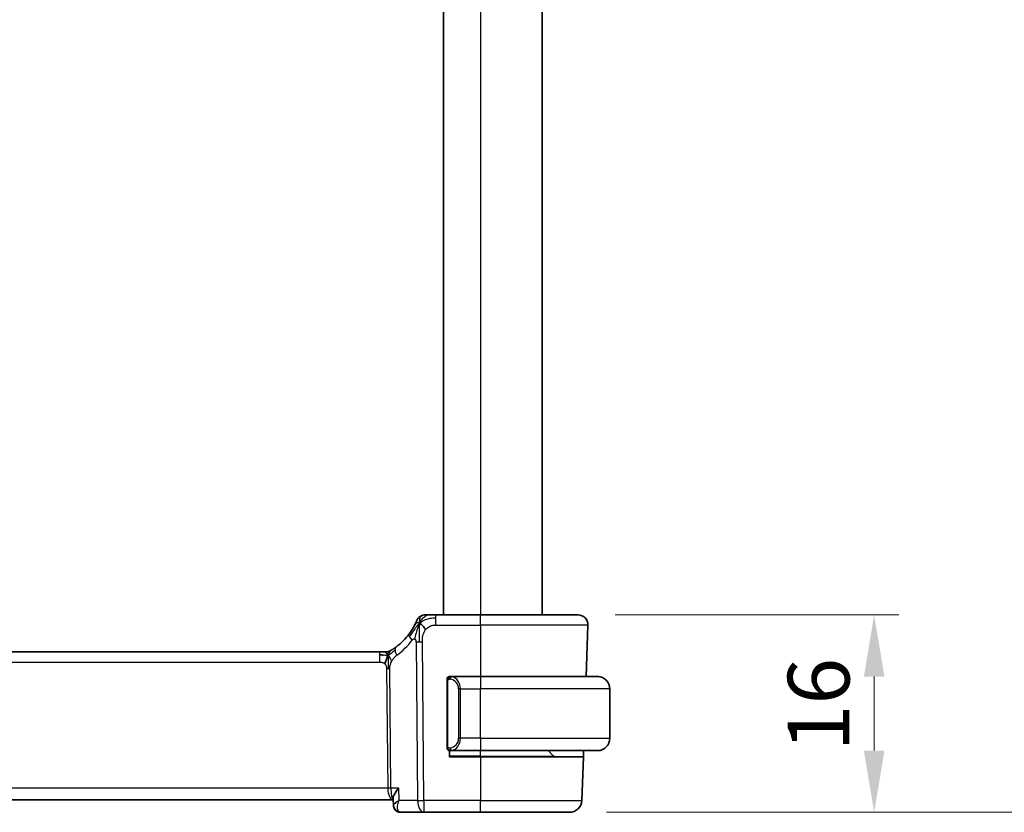
# Model space of a CAD drawing. Units: millimetres. Extents: x 29 to 3784, y 16 to 578.
# Drawn here: x 1159 to 1239, y 311 to 375 of the extents above; entities that cross this region are included whole.
import ezdxf

# ---------------------------------------------------------------- set-up
doc = ezdxf.new("R2010")
doc.units = ezdxf.units.MM
doc.header["$LTSCALE"] = 2
doc.layers.get('Defpoints').update_dxf_attribs({"lineweight": 25})
for name, color, linetype, lineweight in [('Dimension (ISO)', 7, 'Continuous', 18), ('Visible (ISO)', 7, 'Continuous', 35), ('Visible Narrow (ISO)', 7, 'Continuous', 25)]:
    doc.layers.add(name, color=color, linetype=linetype, lineweight=lineweight)
doc.styles.add('Note Text (TK)', font='txt')
doc.dimstyles.new('Default - Method 1b (TK)', dxfattribs={"dimscale": 2, "dimtxt": 2.5, "dimasz": 2.5, "dimexe": 1, "dimexo": 1.5, "dimgap": 1, "dimtad": 1, "dimtoh": 1, "dimrnd": 1e-08, "dimdsep": 46, "dimtxsty": 'Note Text (TK)', "dimcen": 0.09, "dimdle": 5, "dimclrd": 100, "dimclre": 100, "dimclrt": 7, "dimadec": 1, "dimazin": 1, "dimtfac": 1, "dimtmove": 0, "dimatfit": 3, "dimfxl": 1, "dimtolj": 1, "dimlwd": -1, "dimlwe": -1, "dimarcsym": 0})

# ---------------------------------------------------------------- blocks, each defined once
blk = doc.blocks.new('*D23')
at = {"layer": 'Defpoints', "color": 0}
for p in [(1203.978, 326.679), (1203.282, 310.679), (1227.978, 310.679)]:
    blk.add_point(p, dxfattribs=at)
at = {"layer": 'Dimension (ISO)', "color": 100}
for p, q in [((1206.978, 326.679), (1229.978, 326.679)), ((1227.978, 321.679), (1227.978, 315.679)), ((1206.282, 310.679), (1229.978, 310.679))]:
    blk.add_line(p, q, dxfattribs=at)
for points in [[(1227.145, 321.679), (1228.812, 321.679), (1227.978, 326.679)], [(1227.145, 315.679), (1228.812, 315.679), (1227.978, 310.679)]]:
    blk.add_solid(points, dxfattribs=at)
at = {"layer": 'Dimension (ISO)', "color": 7, "insert": (1223.478, 315.625), "char_height": 5, "attachment_point": 4, "rotation": 90, "style": 'Note Text (TK)'}
blk.add_mtext('\\A1;16', dxfattribs=at)
blk = doc.blocks.new('*D25')
at = {"layer": 'Defpoints', "color": 0}
for p in [(1203.282, 483.679), (1241.282, 483.679), (1203.282, 310.679)]:
    blk.add_point(p, dxfattribs=at)
at = {"layer": 'Dimension (ISO)', "color": 100}
for p, q in [((1206.282, 483.679), (1243.282, 483.679)), ((1241.282, 315.679), (1241.282, 478.679)), ((1206.282, 310.679), (1243.282, 310.679))]:
    blk.add_line(p, q, dxfattribs=at)
for points in [[(1240.449, 478.679), (1242.116, 478.679), (1241.282, 483.679)], [(1240.449, 315.679), (1242.116, 315.679), (1241.282, 310.679)]]:
    blk.add_solid(points, dxfattribs=at)
at = {"layer": 'Dimension (ISO)', "color": 7, "insert": (1236.356, 388.614), "char_height": 5, "attachment_point": 4, "rotation": 90, "style": 'Note Text (TK)'}
blk.add_mtext('\\A1;※173', dxfattribs=at)

msp = doc.modelspace()

# ---------------------------------------------------------------- linework, layer by layer
at = {"layer": 'Visible (ISO)'}
for p, q in [((1193.0566, 467.679), (1193.0566, 326.679)), ((1201.0566, 467.679), (1201.0566, 326.679)), ((1196.0566, 326.679), (1192.4589, 326.679)), ((1196.0566, 326.679), (1203.9782, 326.679)), ((1204.7777, 325.8511), (1204.632, 321.679)), ((1187.8797, 323.679), (1109.2336, 323.679)), ((1187.8797, 323.679), (1188.2332, 323.679)), ((1188.2332, 323.679), (1188.3796, 323.679)), ((1196.0566, 321.679), (1193.6507, 321.679)), ((1196.0566, 321.679), (1205.5566, 321.679)), ((1193.3566, 321.3048), (1193.3566, 316.0533)), ((1206.5566, 316.679), (1206.5566, 320.679)), ((1193.5566, 315.179), (1193.5566, 315.679)), ((1193.6531, 315.679), (1196.0566, 315.679)), ((1205.5566, 315.679), (1196.0566, 315.679)), ((1201.998, 315.2376), (1201.5566, 315.679)), ((1204.4225, 315.679), (1204.405, 315.179)), ((1196.0566, 315.179), (1193.5566, 315.179)), ((1196.0566, 315.179), (1204.405, 315.179)), ((1204.405, 315.179), (1204.2816, 311.6441)), ((1108.144, 311.679), (1188.9692, 311.679)), ((1188.9692, 311.679), (1188.9932, 311.679)), ((1189.0126, 311.2207), (1188.9879, 311.8042)), ((1189.5709, 310.679), (1191.4788, 310.679)), ((1191.4788, 310.679), (1196.0566, 310.679)), ((1203.2822, 310.679), (1196.0566, 310.679))]:
    msp.add_line(p, q, dxfattribs=at)
for centre, radius, start, end in [((1191.6198, 325.879), 0.8, 123.699959, 157.399918), ((1191.6198, 325.879), 0.8, 90, 123.699959), ((1203.9782, 325.879), 0.8, 358, 90), ((1186.2651, 328.108), 5, 306.253953, 323.549197), ((1188.3796, 324.479), 0.8, 270, 285.11401), ((1188.3796, 324.479), 0.8, 285.11401, 300.22802), ((1193.5566, 321.479), 0.2, 90, 135), ((1205.5566, 320.679), 1, 0, 90), ((1193.5566, 321.479), 0.2, 135, 180), ((1205.5566, 316.679), 1, 270, 0), ((1193.5566, 315.879), 0.2, 180, 225), ((1193.5566, 315.879), 0.2, 225, 270), ((1202.1395, 315.379), 0.2, 225, 270), ((1203.2822, 311.679), 1, 270, 358)]:
    msp.add_arc(centre, radius, start, end, dxfattribs=at)
for points, knots in [([(1191.8376, 326.679), (1191.8039, 326.679), (1191.7732, 326.679), (1191.7468, 326.679), (1191.7203, 326.679), (1191.698, 326.679), (1191.6803, 326.679), (1191.6625, 326.679), (1191.6493, 326.679), (1191.64, 326.679), (1191.6307, 326.679), (1191.6253, 326.679), (1191.6226, 326.679), (1191.6207, 326.679), (1191.6201, 326.679), (1191.6199, 326.679), (1191.6198, 326.679), (1191.6198, 326.679), (1191.6198, 326.679)], [0.5, 0.5, 0.5, 0.5, 0.5999767, 0.5999767, 0.5999767, 0.69988625, 0.69988625, 0.69988625, 0.79982005, 0.79982005, 0.79982005, 0.89986972, 0.89986972, 0.89986972, 0.96793465, 0.96793465, 0.96793465, 1, 1, 1, 1]), ([(1192.4589, 326.679), (1192.4182, 326.679), (1192.3767, 326.679), (1192.3338, 326.679), (1192.2909, 326.679), (1192.2466, 326.679), (1192.2028, 326.679), (1192.1589, 326.679), (1192.1155, 326.679), (1192.0727, 326.679), (1192.0299, 326.679), (1191.9877, 326.679), (1191.9481, 326.679), (1191.9084, 326.679), (1191.8714, 326.679), (1191.8376, 326.679)], [0, 0, 0, 0, 0.10000021, 0.10000021, 0.10000021, 0.20000067, 0.20000067, 0.20000067, 0.300001, 0.300001, 0.300001, 0.40000083, 0.40000083, 0.40000083, 0.5, 0.5, 0.5, 0.5]), ([(1190.736, 325.8694), (1190.713, 325.8234), (1190.6872, 325.7737), (1190.6593, 325.7223), (1190.6317, 325.6714), (1190.602, 325.6189), (1190.5713, 325.5669), (1190.5407, 325.515), (1190.509, 325.4636), (1190.4773, 325.4139), (1190.4456, 325.3644), (1190.4138, 325.3166), (1190.3823, 325.2709), (1190.3504, 325.2246), (1190.3188, 325.1804), (1190.287, 325.1373)], [0.5, 0.5, 0.5, 0.5, 0.60070975, 0.60070975, 0.60070975, 0.700585, 0.700585, 0.700585, 0.80015103, 0.80015103, 0.80015103, 0.89932821, 0.89932821, 0.89932821, 1, 1, 1, 1]), ([(1190.8812, 326.1865), (1190.8812, 326.1864), (1190.8811, 326.1863), (1190.8793, 326.182), (1190.8775, 326.1777), (1190.874, 326.1693), (1190.8679, 326.1549), (1190.8618, 326.1405), (1190.8531, 326.1202), (1190.8415, 326.0937), (1190.8298, 326.0672), (1190.8151, 326.0345), (1190.7975, 325.9966), (1190.7907, 325.982), (1190.7834, 325.9666), (1190.7758, 325.9506), (1190.7635, 325.9249), (1190.7502, 325.8977), (1190.736, 325.8694)], [0, 0, 0, 0, 0.09991202, 0.09991202, 0.09991202, 0.19981841, 0.19981841, 0.19981841, 0.299726, 0.299726, 0.299726, 0.39964162, 0.39964162, 0.39964162, 0.43816998, 0.43816998, 0.43816998, 0.5, 0.5, 0.5, 0.5]), ([(1189.222, 324.0759), (1189.2045, 324.0631), (1189.186, 324.0497), (1189.1645, 324.0344), (1189.143, 324.0191), (1189.1185, 324.002), (1189.0948, 323.9857), (1189.0712, 323.9695), (1189.0485, 323.9542), (1189.0257, 323.9391), (1189.0023, 323.9236), (1188.9788, 323.9084), (1188.9561, 323.8939), (1188.9346, 323.8801), (1188.9145, 323.8675), (1188.8965, 323.8564)], [0, 0, 0, 0, 0.10004935, 0.10004935, 0.10004935, 0.20016839, 0.20016839, 0.20016839, 0.3001468, 0.3001468, 0.3001468, 0.40288586, 0.40288586, 0.40288586, 0.5, 0.5, 0.5, 0.5]), ([(1188.8965, 323.8564), (1188.8781, 323.845), (1188.8627, 323.8356), (1188.8489, 323.8273), (1188.835, 323.8189), (1188.8229, 323.8117), (1188.8134, 323.8061), (1188.804, 323.8005), (1188.7974, 323.7966), (1188.7927, 323.7939), (1188.7881, 323.7912), (1188.7854, 323.7896), (1188.784, 323.7888), (1188.7826, 323.788), (1188.7824, 323.7879), (1188.7824, 323.7878)], [0.5, 0.5, 0.5, 0.5, 0.59969341, 0.59969341, 0.59969341, 0.7001848, 0.7001848, 0.7001848, 0.8005944, 0.8005944, 0.8005944, 0.90017066, 0.90017066, 0.90017066, 1, 1, 1, 1]), ([(1193.624, 321.679), (1193.6178, 321.679), (1193.611, 321.679), (1193.6042, 321.679), (1193.598, 321.679), (1193.5918, 321.679), (1193.5865, 321.679), (1193.5811, 321.679), (1193.5765, 321.679), (1193.5727, 321.679), (1193.5684, 321.679), (1193.565, 321.679), (1193.5623, 321.679), (1193.5581, 321.679), (1193.5572, 321.679), (1193.5566, 321.679)], [0.25827312, 0.25827312, 0.25827312, 0.25827312, 0.39314391, 0.39314391, 0.39314391, 0.51690147, 0.51690147, 0.51690147, 0.64201572, 0.64201572, 0.64201572, 0.78266988, 0.78266988, 0.78266988, 1, 1, 1, 1]), ([(1193.6507, 321.679), (1193.6492, 321.679), (1193.6472, 321.679), (1193.6448, 321.679), (1193.6394, 321.6791), (1193.6322, 321.679), (1193.624, 321.679)], [0.00000016, 0.00000016, 0.00000016, 0.00000016, 0.07789573, 0.07789573, 0.07789573, 0.25827312, 0.25827312, 0.25827312, 0.25827312]), ([(1205.6895, 321.6702), (1205.6854, 321.6707), (1205.6719, 321.6725), (1205.6549, 321.6742), (1205.6441, 321.6753), (1205.6319, 321.6763), (1205.6197, 321.6771), (1205.6071, 321.6779), (1205.5944, 321.6784), (1205.5837, 321.6787), (1205.5837, 321.6787), (1205.5837, 321.6787), (1205.5837, 321.6787)], [0, 0, 0, 0, 0.32158277, 0.32158277, 0.32158277, 0.52551233, 0.52551233, 0.52551233, 0.73736223, 0.73736223, 0.73736223, 0.73790819, 0.73790819, 0.73790819, 0.73790819]), ([(1193.3566, 321.479), (1193.3566, 321.479), (1193.3566, 321.479), (1193.3566, 321.4784), (1193.3566, 321.4778), (1193.3566, 321.4766), (1193.3566, 321.4746), (1193.3566, 321.4726), (1193.3566, 321.4697), (1193.3566, 321.466), (1193.3566, 321.4622), (1193.3566, 321.4576), (1193.3566, 321.4521), (1193.3566, 321.4465), (1193.3566, 321.44), (1193.3566, 321.4331)], [0, 0, 0, 0, 0.10026775, 0.10026775, 0.10026775, 0.19847065, 0.19847065, 0.19847065, 0.29651622, 0.29651622, 0.29651622, 0.39628078, 0.39628078, 0.39628078, 0.5, 0.5, 0.5, 0.5]), ([(1193.3566, 321.4331), (1193.3566, 321.4213), (1193.3566, 321.4073), (1193.3566, 321.3926), (1193.3566, 321.3782), (1193.3566, 321.363), (1193.3566, 321.3479), (1193.3566, 321.3461), (1193.3566, 321.3443), (1193.3566, 321.3426), (1193.3566, 321.3295), (1193.3566, 321.3168), (1193.3566, 321.3048)], [0.5, 0.5, 0.5, 0.5, 0.6699894, 0.6699894, 0.6699894, 0.83656608, 0.83656608, 0.83656608, 0.85622576, 0.85622576, 0.85622576, 1, 1, 1, 1]), ([(1193.3566, 316.0533), (1193.3566, 316.0475), (1193.3566, 316.0417), (1193.3566, 316.0356), (1193.3566, 316.0296), (1193.3566, 316.0234), (1193.3566, 316.0171), (1193.3566, 316.0107), (1193.3566, 316.0042), (1193.3566, 315.9977), (1193.3566, 315.9911), (1193.3566, 315.9845), (1193.3566, 315.9781), (1193.3566, 315.9715), (1193.3566, 315.9652), (1193.3566, 315.9591), (1193.3566, 315.9529), (1193.3566, 315.947), (1193.3566, 315.9414), (1193.3566, 315.9357), (1193.3566, 315.9303), (1193.3566, 315.9254)], [0, 0, 0, 0, 0.07187067, 0.07187067, 0.07187067, 0.14250295, 0.14250295, 0.14250295, 0.21256871, 0.21256871, 0.21256871, 0.28268769, 0.28268769, 0.28268769, 0.35348445, 0.35348445, 0.35348445, 0.42564648, 0.42564648, 0.42564648, 0.5, 0.5, 0.5, 0.5]), ([(1193.3566, 315.9254), (1193.3566, 315.9195), (1193.3566, 315.914), (1193.3566, 315.9091), (1193.3566, 315.9042), (1193.3566, 315.8998), (1193.3566, 315.8961), (1193.3566, 315.8924), (1193.3566, 315.8893), (1193.3566, 315.8869), (1193.3566, 315.8846), (1193.3566, 315.8828), (1193.3566, 315.8816), (1193.3566, 315.8814), (1193.3566, 315.8811), (1193.3566, 315.8809), (1193.3566, 315.8801), (1193.3566, 315.8797), (1193.3566, 315.8794), (1193.3566, 315.879), (1193.3566, 315.879), (1193.3566, 315.879)], [0.5, 0.5, 0.5, 0.5, 0.58502424, 0.58502424, 0.58502424, 0.66947181, 0.66947181, 0.66947181, 0.75324782, 0.75324782, 0.75324782, 0.83626522, 0.83626522, 0.83626522, 0.85443497, 0.85443497, 0.85443497, 0.91835525, 0.91835525, 0.91835525, 1, 1, 1, 1]), ([(1193.5566, 315.679), (1193.557, 315.679), (1193.5577, 315.679), (1193.5608, 315.679), (1193.5629, 315.679), (1193.5656, 315.679), (1193.5689, 315.679), (1193.5717, 315.679), (1193.5751, 315.679), (1193.5791, 315.679), (1193.5828, 315.679), (1193.5872, 315.679), (1193.592, 315.679), (1193.5969, 315.679), (1193.6022, 315.679), (1193.6074, 315.679), (1193.6131, 315.679), (1193.6188, 315.679), (1193.624, 315.679)], [0, 0, 0, 0, 0.19035453, 0.19035453, 0.19035453, 0.31386322, 0.31386322, 0.31386322, 0.42140608, 0.42140608, 0.42140608, 0.52396797, 0.52396797, 0.52396797, 0.62813475, 0.62813475, 0.62813475, 0.74172688, 0.74172688, 0.74172688, 0.74172688]), ([(1193.624, 315.679), (1193.6294, 315.679), (1193.6343, 315.6791), (1193.6387, 315.679), (1193.6438, 315.679), (1193.648, 315.679), (1193.6507, 315.679)], [0.74172688, 0.74172688, 0.74172688, 0.74172688, 0.86054632, 0.86054632, 0.86054632, 1, 1, 1, 1]), ([(1205.5566, 315.679), (1205.5579, 315.679), (1205.5601, 315.679), (1205.563, 315.6791), (1205.5691, 315.6791), (1205.5782, 315.6792), (1205.5889, 315.6796), (1205.5968, 315.6798), (1205.6056, 315.6802), (1205.6146, 315.6807), (1205.6231, 315.6812), (1205.6317, 315.6818), (1205.6399, 315.6825), (1205.6489, 315.6833), (1205.6574, 315.6841), (1205.6648, 315.6849), (1205.677, 315.6862), (1205.6862, 315.6875), (1205.6895, 315.6879)], [0.00000014, 0.00000014, 0.00000014, 0.00000014, 0.09424462, 0.09424462, 0.09424462, 0.29608497, 0.29608497, 0.29608497, 0.44613462, 0.44613462, 0.44613462, 0.58843853, 0.58843853, 0.58843853, 0.74422937, 0.74422937, 0.74422937, 1, 1, 1, 1]), ([(1189.4368, 312.6441), (1189.4359, 312.643), (1189.435, 312.642), (1189.353, 312.539), (1189.2785, 312.4379), (1189.1505, 312.2445), (1189.0957, 312.1504), (1189.0029, 311.9477), (1188.9857, 311.8635), (1188.9878, 311.8052), (1188.9878, 311.8047), (1188.9879, 311.8042)], [-0.00045425, -0.00045425, -0.00045425, -0.00045425, 0, 0, 0.0421995, 0.0421995, 0.08423611, 0.08423611, 0.14077625, 0.14077625, 0.14127272, 0.14127272, 0.14127272, 0.14127272]), ([(1189.3311, 310.7367), (1189.276, 310.7645), (1189.2242, 310.8021), (1189.1345, 310.8921), (1189.0958, 310.946), (1189.0398, 311.0612), (1189.0218, 311.1243), (1189.014, 311.197), (1189.0132, 311.2088), (1189.0127, 311.2205)], [0, 0, 0, 0, 0.019259082, 0.019259082, 0.039057123, 0.039057123, 0.058836444, 0.058836444, 0.062669675, 0.062669675, 0.062669675, 0.062669675]), ([(1189.3247, 310.7364), (1189.2676, 310.7641), (1189.2141, 310.8021), (1189.1268, 310.8913), (1189.0911, 310.9437), (1189.0399, 311.0543), (1189.0236, 311.1137), (1189.0154, 311.1823), (1189.0144, 311.1927), (1189.0137, 311.2031)], [0.000002534, 0.000002534, 0.000002534, 0.000002534, 0.019660943, 0.019660943, 0.0386836, 0.0386836, 0.057344479, 0.057344479, 0.060700308, 0.060700308, 0.060700308, 0.060700308]), ([(1189.5709, 310.679), (1189.5099, 310.679), (1189.4479, 310.6897), (1189.3677, 310.7172), (1189.3458, 310.7262), (1189.3247, 310.7364)], [0, 0, 0, 0, 0.01921174, 0.01921174, 0.026622196, 0.026622196, 0.026622196, 0.026622196])]:
    msp.add_open_spline(points, degree=3, knots=knots, dxfattribs=at)
for points in [[(1191.1213, 326.0008), (1191.0892, 325.9365), (1191.0596, 325.8707), (1191.0298, 325.7948)], [(1191.1213, 326.0008), (1191.1613, 325.9849), (1191.2439, 325.9407), (1191.3862, 325.8238), (1191.5323, 325.6122), (1191.6231, 325.4804)], [(1188.1786, 323.422), (1188.0958, 323.4302), (1187.9952, 323.4348), (1187.8797, 323.4348)], [(1188.5734, 323.4023), (1188.5503, 323.3547), (1188.5057, 323.2564), (1188.4295, 323.0329), (1188.35, 322.8207), (1188.3027, 322.7118)], [(1189.0125, 311.2207), (1189.0125, 311.2206), (1189.0125, 311.2205), (1189.0125, 311.2203)]]:
    msp.add_open_spline(points, degree=3, dxfattribs=at)
at = {"layer": 'Visible Narrow (ISO)'}
for p, q in [((1196.0566, 467.679), (1196.0566, 326.679)), ((1192.4589, 326.4348), (1192.4589, 326.679)), ((1196.0566, 325.8511), (1196.0566, 326.679)), ((1192.4589, 325.8511), (1192.4589, 326.4348)), ((1192.4589, 325.8511), (1196.0566, 325.8511)), ((1204.7777, 325.8511), (1196.0566, 325.8511)), ((1196.0566, 325.8511), (1196.0566, 321.679)), ((1190.8403, 324.5019), (1190.9647, 311.6441)), ((1191.4788, 311.6441), (1191.3545, 324.5019)), ((1187.8797, 323.679), (1187.8797, 323.4348)), ((1187.8797, 323.4348), (1187.8797, 322.8511)), ((1109.2336, 322.8511), (1187.8797, 322.8511)), ((1188.4604, 322.3137), (1188.554, 312.6441)), ((1188.811, 312.6441), (1188.7175, 322.3137)), ((1196.0566, 321.679), (1196.0566, 320.679)), ((1193.3566, 321.3048), (1193.3718, 321.3048)), ((1193.3718, 321.3048), (1193.4152, 321.3048)), ((1193.4152, 316.0533), (1193.4152, 321.3048)), ((1194.4395, 320.679), (1194.298, 320.679)), ((1194.298, 320.679), (1194.298, 316.679)), ((1194.4395, 316.679), (1194.4395, 320.679)), ((1194.4395, 320.679), (1196.0566, 320.679)), ((1206.5566, 320.679), (1196.0566, 320.679)), ((1196.0566, 316.679), (1196.0566, 320.679)), ((1194.1948, 316.286), (1194.1948, 316.286)), ((1194.4395, 316.679), (1194.298, 316.679)), ((1196.0566, 316.679), (1194.4395, 316.679)), ((1196.0566, 316.679), (1206.5566, 316.679)), ((1196.0566, 316.679), (1196.0566, 315.679)), ((1193.3718, 316.0533), (1193.3566, 316.0533)), ((1193.4152, 316.0533), (1193.3718, 316.0533)), ((1194.225, 315.998), (1194.225, 315.9977)), ((1196.0566, 315.2376), (1196.0566, 315.679)), ((1196.0566, 315.2376), (1193.5566, 315.2376)), ((1196.0566, 315.2376), (1196.0566, 315.179)), ((1196.0566, 315.2376), (1201.998, 315.2376)), ((1196.0566, 315.179), (1196.0566, 311.6441)), ((1188.554, 312.6441), (1108.5593, 312.6441)), ((1188.6139, 312.1616), (1188.6137, 312.1616)), ((1189.4368, 312.6441), (1188.811, 312.6441)), ((1189.4792, 311.6441), (1189.4368, 312.6441)), ((1189.0649, 311.3248), (1189.0649, 311.3254)), ((1190.9647, 311.6441), (1189.4792, 311.6441)), ((1191.4788, 311.6441), (1191.4788, 310.679)), ((1196.0566, 311.6441), (1191.4788, 311.6441)), ((1196.0566, 310.679), (1196.0566, 311.6441)), ((1196.0566, 311.6441), (1204.2816, 311.6441))]:
    msp.add_line(p, q, dxfattribs=at)
for centre, radius, start, end in [((1185.8538, 328.08), 5.8, 306.253953, 323.549197), ((1193.498, 320.679), 0.8, 0, 82.364618), ((1193.498, 316.679), 0.8, 277.635382, 0)]:
    msp.add_arc(centre, radius, start, end, dxfattribs=at)
for centre, major_axis, ratio, start_param, end_param in [((1190.9305, 324.662), (-0.6435, 0.4753), 0.3627278, 0, 0.5835302), ((1190.9305, 324.662), (-0.6435, 0.4753), 0.3627278, 0.5835302, 1.1670605), ((1189.6951, 323.4308), (-0.4731, 0.6451), 0.4528574, 0, 0.6456214), ((1191.3545, 324.5368), (-1, -0.0097), 0.0348979, 1.0303767, 1.3004178), ((1191.3545, 324.5368), (-1, -0.0097), 0.0348979, 1.3004178, 1.5704588), ((1189.6951, 323.4308), (0.4731, -0.6451), 0.4528574, 3.7872141, 4.4328355), ((1188.4604, 322.2963), (-0.5, -0.0048), 0.0348979, 4.4420104, 4.7120514), ((1188.4604, 322.2963), (-0.5, -0.0048), 0.0348979, 4.1719694, 4.4420104), ((1193.7457, 321.472), (0.0266, 0.1982), 0.7039511, 0.1881819, 0.9265346), ((1193.6395, 320.679), (0, 1), 0.8, 4.712389, 6.1499228), ((1193.7457, 321.472), (-0.0266, -0.1982), 0.7039511, 4.0681273, 4.8064799), ((1193.6395, 316.679), (0, 1), 0.8, 3.2748552, 4.712389), ((1193.7457, 315.8861), (0.0266, -0.1982), 0.7039511, 4.618298, 5.3566507), ((1193.7457, 315.8861), (0.0266, -0.1982), 0.7039511, 5.3566507, 6.0950034), ((1188.554, 312.6267), (-0.5, -0.0048), 0.0348979, 4.1719694, 4.7120514), ((1188.9692, 312.679), (0, -1), 0.4154759, 4.7472956, 6.2831853), ((1188.9692, 312.679), (0, 1), 0.1582281, 1.6057029, 3.1415927), ((1191.4788, 311.679), (1, 0.0097), 0.0348979, 4.1719694, 4.7120514), ((1191.4788, 311.679), (0, -1), 0.5144958, 4.7472956, 6.2831853), ((1189.5426, 311.1859), (-0.2181, -0.4499), 0.9282103, 5.9393341, 6.2832104), ((1189.5426, 311.1859), (-0.2181, -0.4499), 0.9282103, 0.0123676, 0.390929), ((1189.5709, 311.179), (0, -0.5), 0.943013, 5.9866101, 5.9953254), ((1189.5513, 311.6888), (0.0239, -1.0097), 0.4247525, 6.1078577, 6.2731228)]:
    msp.add_ellipse(centre, major_axis=major_axis, ratio=ratio, start_param=start_param, end_param=end_param, dxfattribs=at)
for points in [[(1191.1213, 326.0008), (1191.1698, 326.098), (1191.2714, 326.2699), (1191.5101, 326.5418), (1191.7287, 326.679), (1191.8376, 326.679)], [(1191.1213, 326.0008), (1191.1249, 326.0488), (1191.1323, 326.1377), (1191.1449, 326.2658), (1191.1603, 326.398), (1191.1747, 326.5328), (1191.1754, 326.5399), (1191.1759, 326.5446)], [(1191.1213, 326.0008), (1191.0837, 325.9663), (1191.0124, 325.8938), (1190.8962, 325.7546), (1190.7476, 325.5574), (1190.5243, 325.2451), (1190.3817, 325.0398), (1190.2985, 324.93)], [(1191.1213, 326.0008), (1191.0813, 326.0167), (1191.0032, 326.0354), (1190.88, 326.0429), (1190.7758, 325.9489), (1190.736, 325.8694)], [(1191.1213, 326.0008), (1191.1177, 325.9528), (1191.1107, 325.8502), (1191.1007, 325.6514), (1191.0918, 325.3685), (1191.0848, 324.9287), (1191.0863, 324.6492), (1191.0877, 324.5006)], [(1191.1213, 326.0008), (1191.1588, 326.0353), (1191.2372, 326.1005), (1191.3895, 326.1999), (1191.6103, 326.3079), (1191.989, 326.4258), (1192.2895, 326.4348), (1192.4589, 326.4348)], [(1188.5734, 323.4023), (1188.5478, 323.3944), (1188.4951, 323.386), (1188.3916, 323.39), (1188.2614, 323.4138), (1188.1786, 323.422)], [(1188.5734, 323.4023), (1188.5483, 323.4349), (1188.4977, 323.4959), (1188.3944, 323.6149), (1188.2907, 323.679), (1188.2332, 323.679)], [(1188.5734, 323.4023), (1188.5725, 323.4363), (1188.5717, 323.4972), (1188.5729, 323.5746), (1188.5758, 323.6427), (1188.5829, 323.7008), (1188.5861, 323.7044), (1188.5882, 323.7067)], [(1188.5734, 323.4023), (1188.5965, 323.4499), (1188.645, 323.5397), (1188.7341, 323.7022), (1188.8303, 323.8154), (1188.8965, 323.8564)], [(1188.5734, 323.4023), (1188.5938, 323.4086), (1188.634, 323.4259), (1188.7059, 323.4737), (1188.7982, 323.5497), (1188.9465, 323.6778), (1189.0771, 323.7712), (1189.1414, 323.8172)], [(1188.5734, 323.4023), (1188.5985, 323.3697), (1188.6473, 323.3043), (1188.7257, 323.1493), (1188.8133, 323.0039), (1188.8754, 322.9322)], [(1188.5734, 323.4023), (1188.5742, 323.3682), (1188.5767, 323.2931), (1188.5813, 323.1417), (1188.586, 322.927), (1188.5921, 322.61), (1188.5928, 322.4131), (1188.5938, 322.3144)], [(1193.4309, 321.5813), (1193.4435, 321.599), (1193.4718, 321.6284), (1193.5434, 321.6668), (1193.5992, 321.679), (1193.624, 321.679)], [(1193.4309, 321.5813), (1193.417, 321.5723), (1193.3936, 321.5518), (1193.3644, 321.497), (1193.3566, 321.4527), (1193.3566, 321.4331)], [(1193.4309, 321.5813), (1193.4182, 321.5636), (1193.3972, 321.5244), (1193.3731, 321.4211), (1193.3718, 321.3414), (1193.3718, 321.3048)], [(1193.4309, 321.5813), (1193.4302, 321.5865), (1193.4289, 321.5958), (1193.4265, 321.6071), (1193.4235, 321.616), (1193.4189, 321.6209), (1193.4167, 321.6207), (1193.4152, 321.6205)], [(1193.4309, 321.5813), (1193.4392, 321.5867), (1193.4572, 321.5964), (1193.4918, 321.6076), (1193.538, 321.6148), (1193.597, 321.6153), (1193.6321, 321.6092), (1193.6501, 321.606)], [(1193.4309, 321.5813), (1193.4321, 321.5727), (1193.4347, 321.5533), (1193.4456, 321.5029), (1193.4593, 321.4619), (1193.4683, 321.4431)], [(1193.431, 315.7769), (1193.4172, 315.7859), (1193.3937, 315.8065), (1193.3644, 315.8614), (1193.3566, 315.9058), (1193.3566, 315.9254)], [(1193.431, 315.7769), (1193.4256, 315.7845), (1193.4156, 315.8006), (1193.4023, 315.8292), (1193.3908, 315.8638), (1193.3811, 315.9064), (1193.3744, 315.9568), (1193.3716, 316.0079), (1193.3718, 316.0376), (1193.3718, 316.0533)], [(1193.431, 315.7769), (1193.4304, 315.7726), (1193.4293, 315.7647), (1193.4274, 315.7546), (1193.4251, 315.7463), (1193.4221, 315.74), (1193.418, 315.7372), (1193.4163, 315.7375), (1193.4152, 315.7376)], [(1193.431, 315.7769), (1193.4323, 315.7855), (1193.435, 315.8047), (1193.446, 315.8552), (1193.4598, 315.8962), (1193.4688, 315.915)], [(1193.431, 315.7769), (1193.437, 315.773), (1193.4496, 315.766), (1193.4715, 315.7567), (1193.4986, 315.7498), (1193.5317, 315.7447), (1193.5715, 315.7426), (1193.6131, 315.7453), (1193.6372, 315.7498), (1193.6501, 315.7521)], [(1193.431, 315.7769), (1193.4436, 315.7592), (1193.4717, 315.7297), (1193.5434, 315.6913), (1193.5992, 315.679), (1193.624, 315.679)]]:
    msp.add_open_spline(points, degree=3, dxfattribs=at)
for points, knots in [([(1191.0298, 325.7948), (1191.0146, 325.756), (1190.9543, 325.5923), (1190.8377, 325.2032), (1190.7504, 324.8563), (1190.7278, 324.724)], [0.22065817, 0.22065817, 0.22065817, 0.22065817, 0.33333333, 0.66666667, 1, 1, 1, 1]), ([(1191.6231, 325.4804), (1191.6661, 325.5365), (1191.7145, 325.5889), (1191.7661, 325.6341), (1191.8171, 325.6787), (1191.8712, 325.7163), (1191.9279, 325.7466), (1191.9845, 325.7768), (1192.0437, 325.7999), (1192.1029, 325.816), (1192.1375, 325.8254), (1192.1721, 325.8325), (1192.2066, 325.8377), (1192.2315, 325.8415), (1192.2565, 325.8443), (1192.2815, 325.8462), (1192.3409, 325.851), (1192.4003, 325.8511), (1192.4589, 325.8511)], [0.5, 0.5, 0.5, 0.5, 0.60087597, 0.60087597, 0.60087597, 0.70043867, 0.70043867, 0.70043867, 0.79977567, 0.79977567, 0.79977567, 0.85779322, 0.85779322, 0.85779322, 0.89980512, 0.89980512, 0.89980512, 1, 1, 1, 1]), ([(1191.3545, 324.5019), (1191.3539, 324.5604), (1191.3536, 324.6212), (1191.3564, 324.6859), (1191.3593, 324.7506), (1191.3652, 324.8192), (1191.3763, 324.8879), (1191.3874, 324.9565), (1191.4036, 325.0253), (1191.4256, 325.0943), (1191.4469, 325.1612), (1191.4737, 325.2284), (1191.5053, 325.2916), (1191.5391, 325.3593), (1191.5787, 325.4226), (1191.6231, 325.4804)], [0, 0, 0, 0, 0.09981356, 0.09981356, 0.09981356, 0.19959237, 0.19959237, 0.19959237, 0.29944058, 0.29944058, 0.29944058, 0.39629465, 0.39629465, 0.39629465, 0.5, 0.5, 0.5, 0.5]), ([(1190.5191, 324.6341), (1190.5301, 324.649), (1190.5413, 324.664), (1190.5531, 324.6774), (1190.5647, 324.6905), (1190.5769, 324.7019), (1190.5902, 324.7109), (1190.6037, 324.72), (1190.6183, 324.7267), (1190.6334, 324.7309), (1190.6489, 324.7351), (1190.665, 324.7366), (1190.6806, 324.7354), (1190.6899, 324.7347), (1190.699, 324.7332), (1190.7078, 324.7308), (1190.7145, 324.729), (1190.7211, 324.7268), (1190.7278, 324.724)], [0, 0, 0, 0, 0.09876289, 0.09876289, 0.09876289, 0.19597431, 0.19597431, 0.19597431, 0.29378332, 0.29378332, 0.29378332, 0.39447936, 0.39447936, 0.39447936, 0.45440366, 0.45440366, 0.45440366, 0.5, 0.5, 0.5, 0.5]), ([(1190.7278, 324.724), (1190.7364, 324.7204), (1190.7449, 324.716), (1190.7534, 324.7107), (1190.7595, 324.7069), (1190.7653, 324.7027), (1190.7709, 324.6982), (1190.784, 324.6876), (1190.7955, 324.6751), (1190.8051, 324.6608), (1190.8146, 324.6466), (1190.8221, 324.6307), (1190.8275, 324.6138), (1190.833, 324.597), (1190.8363, 324.5793), (1190.8381, 324.5606), (1190.8399, 324.5419), (1190.8401, 324.5221), (1190.8403, 324.5019)], [0.5, 0.5, 0.5, 0.5, 0.55903327, 0.55903327, 0.55903327, 0.60130308, 0.60130308, 0.60130308, 0.70098018, 0.70098018, 0.70098018, 0.80065095, 0.80065095, 0.80065095, 0.90032201, 0.90032201, 0.90032201, 1, 1, 1, 1]), ([(1188.8754, 322.9322), (1188.8999, 322.9774), (1188.9281, 323.0224), (1188.9572, 323.0651), (1188.9869, 323.1085), (1189.0176, 323.1495), (1189.0469, 323.1848), (1189.0763, 323.2203), (1189.1043, 323.2499), (1189.1335, 323.2779), (1189.1624, 323.3056), (1189.1926, 323.3316), (1189.2182, 323.3525), (1189.2437, 323.3733), (1189.2646, 323.3889), (1189.2837, 323.4029)], [0.5, 0.5, 0.5, 0.5, 0.59880591, 0.59880591, 0.59880591, 0.69938949, 0.69938949, 0.69938949, 0.80039442, 0.80039442, 0.80039442, 0.90047077, 0.90047077, 0.90047077, 1, 1, 1, 1]), ([(1187.8797, 322.8511), (1187.9121, 322.8511), (1187.9461, 322.8508), (1187.9824, 322.8475), (1188.0185, 322.8441), (1188.057, 322.8378), (1188.0942, 322.8272), (1188.1318, 322.8165), (1188.1682, 322.8017), (1188.203, 322.7824), (1188.2388, 322.7626), (1188.273, 322.7383), (1188.3027, 322.7118)], [0, 0, 0, 0, 0.12428296, 0.12428296, 0.12428296, 0.24765205, 0.24765205, 0.24765205, 0.37214575, 0.37214575, 0.37214575, 0.5, 0.5, 0.5, 0.5]), ([(1188.3027, 322.7118), (1188.3238, 322.6929), (1188.3433, 322.6723), (1188.3608, 322.6499), (1188.3629, 322.6472), (1188.365, 322.6444), (1188.3671, 322.6416), (1188.3858, 322.6164), (1188.4018, 322.5894), (1188.4147, 322.5619), (1188.4276, 322.5344), (1188.4375, 322.5064), (1188.4444, 322.4782), (1188.4513, 322.4501), (1188.4553, 322.4218), (1188.4575, 322.3943), (1188.4598, 322.3667), (1188.4602, 322.3399), (1188.4604, 322.3137)], [0.5, 0.5, 0.5, 0.5, 0.59026173, 0.59026173, 0.59026173, 0.60139356, 0.60139356, 0.60139356, 0.7012203, 0.7012203, 0.7012203, 0.80085276, 0.80085276, 0.80085276, 0.90040746, 0.90040746, 0.90040746, 1, 1, 1, 1]), ([(1188.7175, 322.3137), (1188.7173, 322.3404), (1188.7173, 322.3695), (1188.7192, 322.4046), (1188.7211, 322.4397), (1188.7249, 322.4806), (1188.7313, 322.5216), (1188.7377, 322.5626), (1188.7468, 322.6036), (1188.76, 322.6492), (1188.7715, 322.6887), (1188.7862, 322.7316), (1188.8026, 322.7738), (1188.8051, 322.7802), (1188.8076, 322.7866), (1188.8102, 322.793), (1188.8294, 322.8407), (1188.8511, 322.8875), (1188.8754, 322.9322)], [0, 0, 0, 0, 0.10043595, 0.10043595, 0.10043595, 0.20091172, 0.20091172, 0.20091172, 0.30131259, 0.30131259, 0.30131259, 0.38827689, 0.38827689, 0.38827689, 0.4014898, 0.4014898, 0.4014898, 0.5, 0.5, 0.5, 0.5]), ([(1193.7457, 321.6702), (1193.7425, 321.6707), (1193.732, 321.6725), (1193.7193, 321.6742), (1193.7112, 321.6753), (1193.7021, 321.6763), (1193.6934, 321.6771), (1193.6844, 321.6779), (1193.6758, 321.6784), (1193.6685, 321.6787), (1193.6596, 321.679), (1193.6529, 321.679), (1193.6507, 321.679)], [0, 0, 0, 0, 0.3215828, 0.3215828, 0.3215828, 0.5255123, 0.5255123, 0.5255123, 0.7373622, 0.7373622, 0.7373622, 1, 1, 1, 1]), ([(1193.4152, 321.3048), (1193.4152, 321.3229), (1193.4153, 321.3415), (1193.4182, 321.3588), (1193.421, 321.3759), (1193.4266, 321.3918), (1193.4349, 321.4058), (1193.4438, 321.4207), (1193.4557, 321.4335), (1193.4683, 321.4431)], [0, 0, 0, 0, 0.16464555, 0.16464555, 0.16464555, 0.3268563, 0.3268563, 0.3268563, 0.5, 0.5, 0.5, 0.5]), ([(1193.4683, 321.4431), (1193.4762, 321.4492), (1193.4849, 321.4544), (1193.4942, 321.4588), (1193.5033, 321.4631), (1193.513, 321.4666), (1193.5232, 321.4692), (1193.5327, 321.4716), (1193.5423, 321.4732), (1193.5517, 321.4741), (1193.5612, 321.4749), (1193.5704, 321.4749), (1193.5792, 321.4745), (1193.588, 321.474), (1193.5964, 321.473), (1193.6043, 321.472)], [0.5, 0.5, 0.5, 0.5, 0.60524772, 0.60524772, 0.60524772, 0.707891, 0.707891, 0.707891, 0.80414857, 0.80414857, 0.80414857, 0.90207429, 0.90207429, 0.90207429, 1, 1, 1, 1]), ([(1193.4688, 315.915), (1193.4631, 315.9193), (1193.4577, 315.9241), (1193.4527, 315.9294), (1193.4478, 315.9347), (1193.4432, 315.9404), (1193.4391, 315.9464), (1193.435, 315.9524), (1193.4314, 315.9588), (1193.4284, 315.9653), (1193.4254, 315.9719), (1193.423, 315.9788), (1193.4212, 315.9856), (1193.4195, 315.9919), (1193.4183, 315.9981), (1193.4174, 316.0047), (1193.4164, 316.0125), (1193.4157, 316.0212), (1193.4154, 316.0298), (1193.4152, 316.0376), (1193.4152, 316.0453), (1193.4152, 316.0533)], [0.5, 0.5, 0.5, 0.5, 0.57172447, 0.57172447, 0.57172447, 0.6426242, 0.6426242, 0.6426242, 0.71336021, 0.71336021, 0.71336021, 0.78457822, 0.78457822, 0.78457822, 0.85049403, 0.85049403, 0.85049403, 0.92879556, 0.92879556, 0.92879556, 1, 1, 1, 1]), ([(1193.6043, 315.8861), (1193.5987, 315.8854), (1193.593, 315.8846), (1193.5871, 315.8841), (1193.5811, 315.8836), (1193.5748, 315.8833), (1193.5683, 315.8834), (1193.5617, 315.8834), (1193.5549, 315.8838), (1193.5479, 315.8846), (1193.5409, 315.8854), (1193.5338, 315.8866), (1193.5268, 315.8883), (1193.5197, 315.8899), (1193.5127, 315.892), (1193.506, 315.8945), (1193.4993, 315.897), (1193.4928, 315.8999), (1193.4866, 315.9033), (1193.4804, 315.9067), (1193.4744, 315.9106), (1193.4688, 315.915)], [0, 0, 0, 0, 0.071275, 0.071275, 0.071275, 0.14246065, 0.14246065, 0.14246065, 0.21364074, 0.21364074, 0.21364074, 0.28489899, 0.28489899, 0.28489899, 0.35632005, 0.35632005, 0.35632005, 0.42799051, 0.42799051, 0.42799051, 0.5, 0.5, 0.5, 0.5]), ([(1193.6507, 315.679), (1193.6515, 315.679), (1193.6528, 315.679), (1193.6547, 315.6791), (1193.6586, 315.6791), (1193.6648, 315.6792), (1193.6721, 315.6796), (1193.6775, 315.6798), (1193.6835, 315.6802), (1193.6898, 315.6807), (1193.6958, 315.6812), (1193.702, 315.6818), (1193.7081, 315.6825), (1193.7147, 315.6833), (1193.7212, 315.6841), (1193.7268, 315.6849), (1193.736, 315.6862), (1193.7431, 315.6875), (1193.7457, 315.6879)], [0.00000014, 0.00000014, 0.00000014, 0.00000014, 0.09424462, 0.09424462, 0.09424462, 0.29608497, 0.29608497, 0.29608497, 0.44613462, 0.44613462, 0.44613462, 0.58843853, 0.58843853, 0.58843853, 0.74422937, 0.74422937, 0.74422937, 1, 1, 1, 1]), ([(1189.4792, 311.6441), (1189.3436, 311.5608), (1189.2269, 311.4778), (1189.1422, 311.4028), (1189.1125, 311.3764), (1189.0869, 311.351), (1189.0664, 311.3271), (1189.058, 311.3173), (1189.0505, 311.3078), (1189.044, 311.2986), (1189.0231, 311.2691), (1189.0116, 311.2424), (1189.0125, 311.2207)], [-0.084203434, -0.084203434, -0.084203434, -0.084203434, -0.050271614, -0.050271614, -0.050271614, -0.038365816, -0.038365816, -0.038365816, -0.03351441, -0.03351441, -0.03351441, -0.018088876, -0.018088876, -0.018088876, -0.018088876]), ([(1189.5, 310.6928), (1189.407, 310.7291), (1189.359, 310.8338), (1189.3465, 310.9625), (1189.3402, 311.0269), (1189.3425, 311.0967), (1189.3513, 311.1702), (1189.3693, 311.3189), (1189.4145, 311.482), (1189.4792, 311.6441)], [0, 0, 0, 0, 0.03351441, 0.03351441, 0.03351441, 0.050271614, 0.050271614, 0.050271614, 0.084203434, 0.084203434, 0.084203434, 0.084203434])]:
    msp.add_open_spline(points, degree=3, knots=knots, dxfattribs=at)

# ---------------------------------------------------------------- dimensions: what is measured, and where the dimension line sits
at = {"layer": 'Dimension (ISO)', "color": 100}
dim = msp.add_linear_dim(base=(1241.2822, 483.679), p1=(1203.2822, 310.679), p2=(1203.2822, 483.679), angle=90, text='※<>', dimstyle='Default - Method 1b (TK)', override={"dimtoh": 0, "dimdec": 2, "dimtp": 0, "dimtm": 0, "dimtdec": 2, "dimtofl": 0, "dimatfit": 1}, dxfattribs=at)
dim.commit()
dim.dimension.update_dxf_attribs({"geometry": '*D25', "text_midpoint": (1241.2822, 397.179), "dimtype": 160})
dim = msp.add_linear_dim(base=(1227.9782, 310.679), p1=(1203.9782, 326.679), p2=(1203.2822, 310.679), angle=270, dimstyle='Default - Method 1b (TK)', override={"dimtoh": 0, "dimdec": 2, "dimtp": 0, "dimtm": 0, "dimtdec": 2, "dimtofl": 0, "dimatfit": 1}, dxfattribs=at)
dim.commit()
dim.dimension.update_dxf_attribs({"geometry": '*D23', "text_midpoint": (1227.9782, 318.679), "dimtype": 160})

doc.saveas('drawing.dxf')
